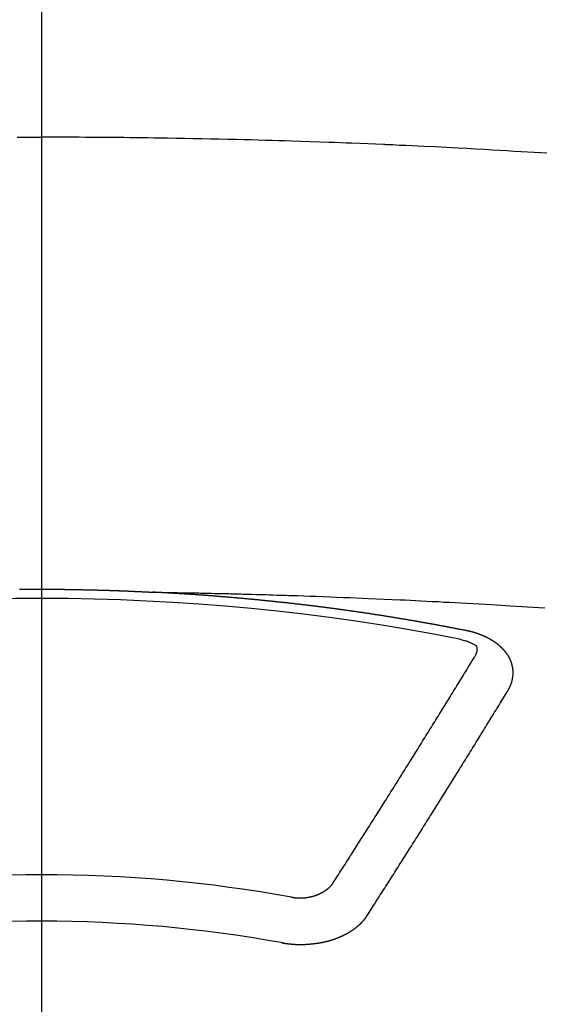
# Model space of a CAD drawing. Extents: x 163 to 26285, y -10810 to -2410.
# Drawn here: x 1453 to 1460, y -4352 to -4338 of the extents above; entities that cross this region are included whole.
import ezdxf

# ---------------------------------------------------------------- set-up
doc = ezdxf.new("R2010")
doc.units = 0
doc.header["$LTSCALE"] = 50
doc.header["$MEASUREMENT"] = 0
doc.linetypes.add('CENTER2', pattern=[1.125, 0.75, -0.125, 0.125, -0.125])
doc.layers.add('150-機器', color=8, linetype='CONTINUOUS')

msp = doc.modelspace()

# ---------------------------------------------------------------- linework, layer by layer
at = {"layer": '150-機器', "color": 161, "linetype": 'CENTER2'}
msp.add_line((1453.217, -3943.869), (1453.217, -4435.311), dxfattribs=at)
at = {"layer": '150-機器', "color": 13, "linetype": 'Continuous'}
for points in [[(1452.862, -4339.461), (1452.951, -4339.461), (1453.04, -4339.461), (1453.128, -4339.461), (1453.217, -4339.461)], [(1460.509, -4339.693), (1460.324, -4339.682), (1460.138, -4339.671), (1460.035, -4339.665), (1459.931, -4339.659), (1459.828, -4339.653), (1459.725, -4339.647), (1459.601, -4339.64), (1459.477, -4339.633), (1459.352, -4339.626), (1459.228, -4339.619), (1459.063, -4339.61), (1458.897, -4339.602), (1458.731, -4339.594), (1458.566, -4339.586), (1458.472, -4339.582), (1458.379, -4339.578), (1458.285, -4339.573), (1458.192, -4339.569), (1458.182, -4339.569), (1458.171, -4339.568), (1458.161, -4339.568), (1458.151, -4339.567), (1458.037, -4339.562), (1457.923, -4339.558), (1457.808, -4339.553), (1457.694, -4339.549), (1457.611, -4339.546), (1457.528, -4339.543), (1457.445, -4339.539), (1457.362, -4339.536), (1457.227, -4339.531), (1457.092, -4339.527), (1456.957, -4339.523), (1456.822, -4339.518), (1456.728, -4339.515), (1456.634, -4339.512), (1456.54, -4339.509), (1456.447, -4339.506), (1456.343, -4339.503), (1456.239, -4339.5), (1456.135, -4339.498), (1456.031, -4339.495), (1455.906, -4339.492), (1455.781, -4339.49), (1455.656, -4339.487), (1455.531, -4339.484), (1455.406, -4339.482), (1455.281, -4339.48), (1455.155, -4339.477), (1455.03, -4339.475), (1454.937, -4339.474), (1454.843, -4339.473), (1454.749, -4339.472), (1454.655, -4339.47), (1454.572, -4339.469), (1454.489, -4339.468), (1454.405, -4339.467), (1454.322, -4339.466), (1454.228, -4339.465), (1454.134, -4339.465), (1454.04, -4339.464), (1453.946, -4339.463), (1453.852, -4339.463), (1453.759, -4339.462), (1453.665, -4339.462), (1453.571, -4339.461), (1453.483, -4339.461), (1453.394, -4339.461), (1453.305, -4339.461), (1453.217, -4339.461)], [(1452.898, -4345.99), (1452.905, -4345.99), (1452.912, -4345.99), (1452.919, -4345.99), (1452.925, -4345.99), (1452.932, -4345.99), (1452.939, -4345.99), (1452.945, -4345.99), (1452.952, -4345.99), (1452.959, -4345.99), (1452.966, -4345.99), (1452.972, -4345.99), (1452.979, -4345.99), (1452.986, -4345.99), (1452.992, -4345.99), (1452.999, -4345.99), (1453.006, -4345.989), (1453.013, -4345.989), (1453.019, -4345.989), (1453.026, -4345.989), (1453.033, -4345.989), (1453.039, -4345.989), (1453.046, -4345.989), (1453.053, -4345.989), (1453.06, -4345.989), (1453.066, -4345.989), (1453.073, -4345.989), (1453.08, -4345.989), (1453.087, -4345.989), (1453.093, -4345.989), (1453.1, -4345.989), (1453.107, -4345.989), (1453.113, -4345.989), (1453.12, -4345.989), (1453.127, -4345.989), (1453.134, -4345.989), (1453.14, -4345.989), (1453.147, -4345.989), (1453.154, -4345.989), (1453.16, -4345.989), (1453.166, -4345.989), (1453.173, -4345.989), (1453.18, -4345.989), (1453.186, -4345.989), (1453.193, -4345.989), (1453.2, -4345.989), (1453.206, -4345.989), (1453.213, -4345.989), (1453.22, -4345.989), (1453.227, -4345.989), (1453.233, -4345.989), (1453.24, -4345.989), (1453.247, -4345.989), (1453.253, -4345.989), (1453.26, -4345.989), (1453.267, -4345.989), (1453.274, -4345.989), (1453.28, -4345.989), (1453.287, -4345.989), (1453.294, -4345.989), (1453.3, -4345.989), (1453.307, -4345.989), (1453.314, -4345.989), (1453.321, -4345.989), (1453.327, -4345.989), (1453.334, -4345.989), (1453.341, -4345.989), (1453.347, -4345.989), (1453.354, -4345.989), (1453.361, -4345.989), (1453.368, -4345.989), (1453.374, -4345.989), (1453.381, -4345.989), (1453.388, -4345.989), (1453.394, -4345.989), (1453.401, -4345.989), (1453.408, -4345.989), (1453.415, -4345.989), (1453.421, -4345.989), (1453.428, -4345.989), (1453.435, -4345.99), (1453.441, -4345.99), (1453.448, -4345.99), (1453.455, -4345.99), (1453.462, -4345.99), (1453.468, -4345.99), (1453.475, -4345.99), (1453.482, -4345.99), (1453.488, -4345.99), (1453.495, -4345.99), (1453.502, -4345.99), (1453.509, -4345.99), (1453.515, -4345.99), (1453.522, -4345.99), (1453.529, -4345.99), (1453.535, -4345.99), (1453.541, -4345.99), (1453.548, -4345.991), (1453.555, -4345.991), (1453.561, -4345.991), (1453.568, -4345.991), (1453.575, -4345.991), (1453.581, -4345.991), (1453.588, -4345.991), (1453.595, -4345.991), (1453.602, -4345.991), (1453.608, -4345.991), (1453.615, -4345.991), (1453.622, -4345.991), (1453.628, -4345.992), (1453.635, -4345.992), (1453.642, -4345.992), (1453.649, -4345.992), (1453.655, -4345.992), (1453.662, -4345.992), (1453.669, -4345.992), (1453.675, -4345.992), (1453.682, -4345.992), (1453.689, -4345.992), (1453.696, -4345.993), (1453.702, -4345.993), (1453.709, -4345.993), (1453.716, -4345.993), (1453.722, -4345.993), (1453.729, -4345.993), (1453.736, -4345.993), (1453.743, -4345.993), (1453.749, -4345.993), (1453.756, -4345.994), (1453.763, -4345.994), (1453.769, -4345.994), (1453.776, -4345.994), (1453.783, -4345.994), (1453.79, -4345.994), (1453.796, -4345.994), (1453.803, -4345.994), (1453.81, -4345.995), (1453.816, -4345.995), (1453.823, -4345.995), (1453.83, -4345.995), (1453.836, -4345.995), (1453.843, -4345.995), (1453.85, -4345.995), (1453.857, -4345.996), (1453.863, -4345.996), (1453.87, -4345.996), (1453.877, -4345.996), (1453.883, -4345.996), (1453.89, -4345.996), (1453.897, -4345.996), (1453.904, -4345.997), (1453.91, -4345.997), (1453.917, -4345.997), (1453.923, -4345.997), (1453.929, -4345.997), (1453.936, -4345.997), (1453.943, -4345.997), (1453.95, -4345.998), (1453.956, -4345.998), (1453.963, -4345.998), (1453.97, -4345.998), (1453.976, -4345.998), (1453.983, -4345.998), (1453.99, -4345.999), (1453.997, -4345.999), (1454.003, -4345.999), (1454.01, -4345.999), (1454.017, -4345.999), (1454.023, -4346), (1454.03, -4346), (1454.037, -4346), (1454.043, -4346), (1454.05, -4346), (1454.057, -4346), (1454.064, -4346.001), (1454.07, -4346.001), (1454.077, -4346.001), (1454.084, -4346.001), (1454.09, -4346.001), (1454.097, -4346.002), (1454.104, -4346.002), (1454.111, -4346.002), (1454.117, -4346.002), (1454.124, -4346.002), (1454.131, -4346.003), (1454.137, -4346.003), (1454.144, -4346.003), (1454.151, -4346.003), (1454.158, -4346.003), (1454.164, -4346.004), (1454.171, -4346.004), (1454.178, -4346.004), (1454.184, -4346.004), (1454.191, -4346.004), (1454.198, -4346.005), (1454.204, -4346.005), (1454.211, -4346.005), (1454.218, -4346.005), (1454.225, -4346.005), (1454.231, -4346.006), (1454.238, -4346.006), (1454.245, -4346.006), (1454.251, -4346.006), (1454.258, -4346.007), (1454.265, -4346.007), (1454.271, -4346.007), (1454.278, -4346.007), (1454.285, -4346.008), (1454.292, -4346.008), (1454.297, -4346.008), (1454.304, -4346.008), (1454.311, -4346.009), (1454.317, -4346.009), (1454.324, -4346.009), (1454.331, -4346.009), (1454.338, -4346.01), (1454.344, -4346.01), (1454.351, -4346.01), (1454.358, -4346.01), (1454.364, -4346.011), (1454.371, -4346.011), (1454.378, -4346.011), (1454.384, -4346.011), (1454.391, -4346.012), (1454.398, -4346.012), (1454.405, -4346.012), (1454.411, -4346.012), (1454.418, -4346.013), (1454.425, -4346.013), (1454.431, -4346.013), (1454.438, -4346.013), (1454.445, -4346.014), (1454.451, -4346.014), (1454.458, -4346.014), (1454.465, -4346.015), (1454.471, -4346.015), (1454.478, -4346.015), (1454.485, -4346.015), (1454.492, -4346.016), (1454.498, -4346.016), (1454.505, -4346.016), (1454.512, -4346.017), (1454.518, -4346.017), (1454.525, -4346.017), (1454.532, -4346.018), (1454.538, -4346.018), (1454.545, -4346.018), (1454.552, -4346.018), (1454.559, -4346.019), (1454.565, -4346.019), (1454.572, -4346.019), (1454.579, -4346.02), (1454.585, -4346.02), (1454.592, -4346.02), (1454.599, -4346.021), (1454.605, -4346.021), (1454.612, -4346.021), (1454.619, -4346.022), (1454.625, -4346.022), (1454.632, -4346.022), (1454.639, -4346.023), (1454.646, -4346.023), (1454.652, -4346.023), (1454.659, -4346.023), (1454.666, -4346.024), (1454.672, -4346.024), (1454.678, -4346.024), (1454.685, -4346.025), (1454.691, -4346.025), (1454.698, -4346.025), (1454.705, -4346.026), (1454.711, -4346.026), (1454.718, -4346.026), (1454.725, -4346.027), (1454.732, -4346.027), (1454.738, -4346.027), (1454.745, -4346.028), (1454.752, -4346.028), (1454.758, -4346.028), (1454.765, -4346.029), (1454.772, -4346.029), (1454.778, -4346.029), (1454.785, -4346.03), (1454.792, -4346.03), (1454.798, -4346.03), (1454.805, -4346.031), (1454.812, -4346.031), (1454.819, -4346.031)], [(1454.812, -4346.031), (1454.889, -4346.032), (1454.967, -4346.034), (1455.045, -4346.035), (1455.122, -4346.037), (1455.175, -4346.038), (1455.228, -4346.039), (1455.281, -4346.04), (1455.333, -4346.041), (1455.364, -4346.041), (1455.394, -4346.042), (1455.425, -4346.042), (1455.455, -4346.043), (1455.485, -4346.043), (1455.516, -4346.044), (1455.546, -4346.044), (1455.576, -4346.045), (1455.599, -4346.045), (1455.621, -4346.046), (1455.644, -4346.046), (1455.667, -4346.047), (1455.712, -4346.048), (1455.758, -4346.049), (1455.803, -4346.05), (1455.849, -4346.051), (1455.872, -4346.051), (1455.894, -4346.052), (1455.917, -4346.052), (1455.94, -4346.053), (1455.97, -4346.054), (1456, -4346.054), (1456.03, -4346.055), (1456.061, -4346.056), (1456.091, -4346.057), (1456.121, -4346.058), (1456.152, -4346.059), (1456.182, -4346.06), (1456.25, -4346.062), (1456.318, -4346.063), (1456.386, -4346.065), (1456.455, -4346.067), (1456.507, -4346.069), (1456.56, -4346.07), (1456.613, -4346.072), (1456.666, -4346.074), (1456.705, -4346.075), (1456.744, -4346.076), (1456.783, -4346.077), (1456.822, -4346.078), (1456.911, -4346.081), (1457.001, -4346.084), (1457.09, -4346.087), (1457.18, -4346.091), (1457.278, -4346.094), (1457.376, -4346.098), (1457.474, -4346.102), (1457.573, -4346.106), (1457.663, -4346.109), (1457.754, -4346.113), (1457.844, -4346.117), (1457.935, -4346.121), (1458.048, -4346.125), (1458.161, -4346.13), (1458.274, -4346.135), (1458.387, -4346.141), (1458.463, -4346.144), (1458.538, -4346.148), (1458.613, -4346.152), (1458.689, -4346.156), (1458.771, -4346.16), (1458.854, -4346.164), (1458.937, -4346.168), (1459.02, -4346.173), (1459.102, -4346.177), (1459.185, -4346.181), (1459.268, -4346.186), (1459.351, -4346.191), (1459.441, -4346.196), (1459.531, -4346.201), (1459.621, -4346.206), (1459.711, -4346.211), (1459.778, -4346.215), (1459.846, -4346.219), (1459.914, -4346.223), (1459.981, -4346.227), (1460.064, -4346.232), (1460.146, -4346.238), (1460.229, -4346.243), (1460.311, -4346.248), (1460.394, -4346.254), (1460.476, -4346.259)], [(1459.352, -4346.588), (1459.342, -4346.586), (1459.333, -4346.584), (1459.324, -4346.582), (1459.315, -4346.58), (1459.306, -4346.579), (1459.296, -4346.577), (1459.287, -4346.575), (1459.278, -4346.573), (1459.269, -4346.571), (1459.26, -4346.57), (1459.25, -4346.569), (1459.241, -4346.567), (1459.232, -4346.565), (1459.223, -4346.563), (1459.214, -4346.561), (1459.204, -4346.56), (1459.195, -4346.558), (1459.186, -4346.556), (1459.177, -4346.554), (1459.167, -4346.552), (1459.158, -4346.551), (1459.149, -4346.549), (1459.14, -4346.547), (1459.131, -4346.545), (1459.121, -4346.544), (1459.112, -4346.542), (1459.103, -4346.54), (1459.095, -4346.538), (1459.085, -4346.536), (1459.076, -4346.535), (1459.067, -4346.533), (1459.058, -4346.531), (1459.049, -4346.529), (1459.039, -4346.528), (1459.03, -4346.526), (1459.021, -4346.524), (1459.012, -4346.522), (1459.002, -4346.521), (1458.993, -4346.519), (1458.984, -4346.517), (1458.975, -4346.516), (1458.965, -4346.514), (1458.956, -4346.512), (1458.947, -4346.51), (1458.938, -4346.509), (1458.928, -4346.507), (1458.919, -4346.505), (1458.91, -4346.504), (1458.9, -4346.502), (1458.891, -4346.5), (1458.882, -4346.498), (1458.873, -4346.497), (1458.863, -4346.495), (1458.854, -4346.493), (1458.845, -4346.492), (1458.836, -4346.49), (1458.826, -4346.488), (1458.817, -4346.487), (1458.808, -4346.485), (1458.798, -4346.483), (1458.789, -4346.482), (1458.78, -4346.48), (1458.771, -4346.478), (1458.761, -4346.477), (1458.752, -4346.475), (1458.743, -4346.473), (1458.733, -4346.472), (1458.724, -4346.47), (1458.716, -4346.468), (1458.707, -4346.467), (1458.697, -4346.465), (1458.688, -4346.463), (1458.679, -4346.462), (1458.669, -4346.46), (1458.66, -4346.459), (1458.651, -4346.457), (1458.641, -4346.455), (1458.632, -4346.454), (1458.623, -4346.452), (1458.614, -4346.45), (1458.604, -4346.449), (1458.595, -4346.447), (1458.586, -4346.446), (1458.576, -4346.444), (1458.567, -4346.442), (1458.558, -4346.441), (1458.548, -4346.439), (1458.539, -4346.438), (1458.53, -4346.436), (1458.52, -4346.434), (1458.511, -4346.433), (1458.502, -4346.431), (1458.492, -4346.43), (1458.483, -4346.428), (1458.474, -4346.427), (1458.464, -4346.425), (1458.455, -4346.423), (1458.446, -4346.422), (1458.436, -4346.42), (1458.427, -4346.419), (1458.418, -4346.417), (1458.408, -4346.416), (1458.399, -4346.414), (1458.39, -4346.412), (1458.38, -4346.411), (1458.371, -4346.409), (1458.362, -4346.408), (1458.352, -4346.406), (1458.343, -4346.405), (1458.335, -4346.403), (1458.325, -4346.402), (1458.316, -4346.4), (1458.306, -4346.399), (1458.297, -4346.397), (1458.288, -4346.396), (1458.278, -4346.394), (1458.269, -4346.393), (1458.26, -4346.391), (1458.25, -4346.39), (1458.241, -4346.388), (1458.232, -4346.387), (1458.222, -4346.385), (1458.213, -4346.384), (1458.203, -4346.382), (1458.194, -4346.381), (1458.185, -4346.379), (1458.175, -4346.378), (1458.166, -4346.376), (1458.157, -4346.375), (1458.147, -4346.373), (1458.138, -4346.372), (1458.128, -4346.37), (1458.119, -4346.369), (1458.11, -4346.367), (1458.1, -4346.366), (1458.091, -4346.364), (1458.081, -4346.363), (1458.072, -4346.361), (1458.063, -4346.36), (1458.053, -4346.359), (1458.044, -4346.357), (1458.034, -4346.356), (1458.025, -4346.354), (1458.016, -4346.353), (1458.006, -4346.351), (1457.997, -4346.35), (1457.987, -4346.348), (1457.978, -4346.347), (1457.969, -4346.346), (1457.96, -4346.344), (1457.951, -4346.343), (1457.941, -4346.341), (1457.932, -4346.34), (1457.923, -4346.339), (1457.913, -4346.337), (1457.904, -4346.336), (1457.894, -4346.334), (1457.885, -4346.333), (1457.876, -4346.332), (1457.866, -4346.33), (1457.857, -4346.329), (1457.847, -4346.327), (1457.838, -4346.326), (1457.828, -4346.325), (1457.819, -4346.323), (1457.81, -4346.322), (1457.8, -4346.32), (1457.791, -4346.319), (1457.781, -4346.318), (1457.772, -4346.316), (1457.762, -4346.315), (1457.753, -4346.314), (1457.744, -4346.312), (1457.734, -4346.311), (1457.725, -4346.31), (1457.715, -4346.308), (1457.706, -4346.307), (1457.696, -4346.306), (1457.687, -4346.304), (1457.677, -4346.303), (1457.668, -4346.302), (1457.659, -4346.3), (1457.649, -4346.299), (1457.64, -4346.298), (1457.63, -4346.296), (1457.621, -4346.295), (1457.611, -4346.294), (1457.602, -4346.292), (1457.592, -4346.291), (1457.584, -4346.29), (1457.574, -4346.288), (1457.565, -4346.287), (1457.556, -4346.286), (1457.546, -4346.284), (1457.537, -4346.283), (1457.527, -4346.282), (1457.518, -4346.281), (1457.508, -4346.279), (1457.499, -4346.278), (1457.489, -4346.277), (1457.48, -4346.275), (1457.47, -4346.274), (1457.461, -4346.273), (1457.451, -4346.272), (1457.442, -4346.27), (1457.432, -4346.269), (1457.423, -4346.268), (1457.414, -4346.267), (1457.404, -4346.265), (1457.395, -4346.264), (1457.385, -4346.263), (1457.376, -4346.262), (1457.366, -4346.26), (1457.357, -4346.259), (1457.347, -4346.258), (1457.338, -4346.257), (1457.328, -4346.255), (1457.319, -4346.254), (1457.309, -4346.253), (1457.3, -4346.252), (1457.29, -4346.25), (1457.281, -4346.249), (1457.271, -4346.248), (1457.262, -4346.247), (1457.252, -4346.246), (1457.243, -4346.244), (1457.233, -4346.243), (1457.224, -4346.242), (1457.214, -4346.241), (1457.206, -4346.24), (1457.196, -4346.238), (1457.187, -4346.237), (1457.177, -4346.236), (1457.168, -4346.235), (1457.158, -4346.234), (1457.149, -4346.232), (1457.139, -4346.231), (1457.13, -4346.23), (1457.12, -4346.229), (1457.111, -4346.228), (1457.101, -4346.227), (1457.092, -4346.225), (1457.082, -4346.224), (1457.073, -4346.223), (1457.063, -4346.222), (1457.054, -4346.221), (1457.044, -4346.22), (1457.034, -4346.218), (1457.025, -4346.217), (1457.015, -4346.216), (1457.006, -4346.215), (1456.996, -4346.214), (1456.987, -4346.213), (1456.977, -4346.212), (1456.968, -4346.211), (1456.958, -4346.209), (1456.949, -4346.208), (1456.939, -4346.207), (1456.93, -4346.206), (1456.92, -4346.205), (1456.911, -4346.204), (1456.901, -4346.203), (1456.892, -4346.202), (1456.882, -4346.201), (1456.872, -4346.199), (1456.863, -4346.198), (1456.853, -4346.197), (1456.844, -4346.196), (1456.835, -4346.195), (1456.826, -4346.194), (1456.816, -4346.193), (1456.807, -4346.193), (1456.797, -4346.192), (1456.788, -4346.191), (1456.778, -4346.19), (1456.768, -4346.189), (1456.759, -4346.187), (1456.749, -4346.186), (1456.74, -4346.185), (1456.73, -4346.184), (1456.721, -4346.183), (1456.711, -4346.182), (1456.702, -4346.181), (1456.692, -4346.18), (1456.682, -4346.179), (1456.673, -4346.178), (1456.663, -4346.177), (1456.654, -4346.176), (1456.644, -4346.175), (1456.635, -4346.174), (1456.625, -4346.173), (1456.616, -4346.172), (1456.606, -4346.171), (1456.596, -4346.17), (1456.587, -4346.169), (1456.577, -4346.168), (1456.568, -4346.167), (1456.558, -4346.166), (1456.549, -4346.165), (1456.539, -4346.164), (1456.529, -4346.163), (1456.52, -4346.162), (1456.51, -4346.161), (1456.501, -4346.16), (1456.491, -4346.159), (1456.482, -4346.158), (1456.472, -4346.157), (1456.462, -4346.156), (1456.454, -4346.155), (1456.444, -4346.154), (1456.435, -4346.153), (1456.425, -4346.152), (1456.416, -4346.151), (1456.406, -4346.15), (1456.396, -4346.149), (1456.387, -4346.148), (1456.377, -4346.147), (1456.368, -4346.146), (1456.358, -4346.145), (1456.348, -4346.144), (1456.339, -4346.143), (1456.329, -4346.143), (1456.32, -4346.142), (1456.31, -4346.141), (1456.3, -4346.14), (1456.291, -4346.139), (1456.281, -4346.138), (1456.272, -4346.137), (1456.262, -4346.136), (1456.252, -4346.135), (1456.243, -4346.134), (1456.233, -4346.133), (1456.224, -4346.132), (1456.214, -4346.132), (1456.204, -4346.131), (1456.195, -4346.13), (1456.185, -4346.129), (1456.176, -4346.128), (1456.166, -4346.127), (1456.156, -4346.126), (1456.147, -4346.125), (1456.137, -4346.124), (1456.128, -4346.124), (1456.118, -4346.123), (1456.108, -4346.122), (1456.099, -4346.121), (1456.089, -4346.12), (1456.081, -4346.119), (1456.071, -4346.118), (1456.061, -4346.118), (1456.052, -4346.117), (1456.042, -4346.116), (1456.032, -4346.115), (1456.023, -4346.114), (1456.013, -4346.113), (1456.004, -4346.112), (1455.994, -4346.112), (1455.984, -4346.111), (1455.975, -4346.11), (1455.965, -4346.109), (1455.956, -4346.108), (1455.946, -4346.107), (1455.936, -4346.107), (1455.927, -4346.106), (1455.917, -4346.105), (1455.907, -4346.104), (1455.898, -4346.103), (1455.888, -4346.103), (1455.879, -4346.102), (1455.869, -4346.101), (1455.859, -4346.1), (1455.85, -4346.099), (1455.84, -4346.099), (1455.83, -4346.098), (1455.821, -4346.097), (1455.811, -4346.096), (1455.801, -4346.096), (1455.792, -4346.095), (1455.782, -4346.094), (1455.773, -4346.093), (1455.763, -4346.092), (1455.753, -4346.092), (1455.744, -4346.091), (1455.734, -4346.09), (1455.724, -4346.089), (1455.715, -4346.089), (1455.705, -4346.088), (1455.696, -4346.087), (1455.687, -4346.086), (1455.677, -4346.086), (1455.668, -4346.085), (1455.658, -4346.084), (1455.648, -4346.083), (1455.639, -4346.083), (1455.629, -4346.082), (1455.619, -4346.081), (1455.61, -4346.081), (1455.6, -4346.08), (1455.59, -4346.079), (1455.581, -4346.078), (1455.571, -4346.078), (1455.561, -4346.077), (1455.552, -4346.076), (1455.542, -4346.076), (1455.532, -4346.075), (1455.523, -4346.074), (1455.513, -4346.073), (1455.504, -4346.073), (1455.494, -4346.072), (1455.484, -4346.071), (1455.475, -4346.071), (1455.465, -4346.07), (1455.455, -4346.069), (1455.446, -4346.069), (1455.436, -4346.068), (1455.426, -4346.067), (1455.417, -4346.067), (1455.407, -4346.066), (1455.397, -4346.065), (1455.388, -4346.065), (1455.378, -4346.064), (1455.368, -4346.063), (1455.359, -4346.063), (1455.349, -4346.062), (1455.339, -4346.061), (1455.33, -4346.061), (1455.321, -4346.06), (1455.311, -4346.06), (1455.302, -4346.059), (1455.292, -4346.058), (1455.282, -4346.058), (1455.273, -4346.057), (1455.263, -4346.056), (1455.253, -4346.056), (1455.244, -4346.055), (1455.234, -4346.055), (1455.224, -4346.054), (1455.215, -4346.053), (1455.205, -4346.053), (1455.195, -4346.052), (1455.186, -4346.052), (1455.176, -4346.051), (1455.166, -4346.051), (1455.157, -4346.05), (1455.147, -4346.049), (1455.137, -4346.049), (1455.128, -4346.048), (1455.118, -4346.048), (1455.108, -4346.047), (1455.098, -4346.047), (1455.089, -4346.046), (1455.079, -4346.045), (1455.069, -4346.045), (1455.06, -4346.044), (1455.05, -4346.044), (1455.04, -4346.043), (1455.031, -4346.043), (1455.021, -4346.042), (1455.011, -4346.042), (1455.002, -4346.041), (1454.992, -4346.041), (1454.982, -4346.04), (1454.973, -4346.04), (1454.963, -4346.039), (1454.953, -4346.038), (1454.945, -4346.038), (1454.935, -4346.037), (1454.925, -4346.037), (1454.915, -4346.036), (1454.906, -4346.036), (1454.896, -4346.035), (1454.886, -4346.035), (1454.877, -4346.034), (1454.867, -4346.034), (1454.857, -4346.033), (1454.848, -4346.033), (1454.838, -4346.032), (1454.828, -4346.032), (1454.819, -4346.031)], [(1459.237, -4346.706), (1459.258, -4346.712), (1459.279, -4346.717), (1459.299, -4346.722), (1459.32, -4346.728), (1459.333, -4346.732), (1459.346, -4346.736), (1459.358, -4346.74), (1459.371, -4346.745), (1459.388, -4346.753), (1459.405, -4346.761), (1459.423, -4346.769), (1459.441, -4346.778), (1459.452, -4346.783), (1459.463, -4346.789), (1459.474, -4346.795), (1459.482, -4346.803), (1459.49, -4346.814), (1459.495, -4346.828), (1459.498, -4346.843), (1459.498, -4346.858), (1459.495, -4346.887), (1459.487, -4346.915), (1459.476, -4346.942), (1459.463, -4346.968)], [(1459.946, -4347.452), (1459.947, -4347.45), (1459.948, -4347.448), (1459.949, -4347.446), (1459.951, -4347.444), (1459.952, -4347.441), (1459.953, -4347.439), (1459.954, -4347.437), (1459.955, -4347.435), (1459.957, -4347.433), (1459.958, -4347.431), (1459.959, -4347.429), (1459.96, -4347.426), (1459.961, -4347.424), (1459.962, -4347.422), (1459.964, -4347.42), (1459.965, -4347.418), (1459.966, -4347.416), (1459.967, -4347.413), (1459.968, -4347.411), (1459.969, -4347.409), (1459.97, -4347.407), (1459.971, -4347.405), (1459.972, -4347.403), (1459.973, -4347.4), (1459.975, -4347.398), (1459.976, -4347.396), (1459.977, -4347.394), (1459.978, -4347.392), (1459.979, -4347.389), (1459.98, -4347.387), (1459.981, -4347.385), (1459.982, -4347.383), (1459.982, -4347.381), (1459.983, -4347.379), (1459.984, -4347.376), (1459.985, -4347.374), (1459.986, -4347.372), (1459.987, -4347.37), (1459.988, -4347.367), (1459.989, -4347.365), (1459.989, -4347.363), (1459.99, -4347.361), (1459.991, -4347.359), (1459.992, -4347.356), (1459.993, -4347.354), (1459.993, -4347.352), (1459.994, -4347.35), (1459.995, -4347.348), (1459.996, -4347.345), (1459.996, -4347.343), (1459.997, -4347.341), (1459.998, -4347.339), (1459.999, -4347.336), (1459.999, -4347.334), (1460, -4347.332), (1460.001, -4347.33), (1460.001, -4347.327), (1460.002, -4347.325), (1460.002, -4347.323), (1460.003, -4347.322), (1460.004, -4347.319), (1460.004, -4347.317), (1460.005, -4347.315), (1460.005, -4347.313), (1460.006, -4347.31), (1460.007, -4347.308), (1460.007, -4347.306), (1460.008, -4347.304), (1460.008, -4347.301), (1460.009, -4347.299), (1460.009, -4347.297), (1460.01, -4347.295), (1460.01, -4347.292), (1460.011, -4347.29), (1460.011, -4347.288), (1460.011, -4347.286), (1460.012, -4347.283), (1460.012, -4347.281), (1460.013, -4347.279), (1460.013, -4347.277), (1460.014, -4347.274), (1460.014, -4347.272), (1460.014, -4347.27), (1460.015, -4347.268), (1460.015, -4347.265), (1460.015, -4347.263), (1460.016, -4347.261), (1460.016, -4347.259), (1460.016, -4347.256), (1460.017, -4347.254), (1460.017, -4347.252), (1460.017, -4347.25), (1460.017, -4347.247), (1460.018, -4347.245), (1460.018, -4347.243), (1460.018, -4347.241), (1460.018, -4347.238), (1460.019, -4347.236), (1460.019, -4347.234), (1460.019, -4347.232), (1460.019, -4347.229), (1460.019, -4347.227), (1460.019, -4347.225), (1460.02, -4347.223), (1460.02, -4347.22), (1460.02, -4347.218), (1460.02, -4347.216), (1460.02, -4347.214), (1460.02, -4347.211), (1460.02, -4347.209), (1460.02, -4347.207), (1460.02, -4347.204), (1460.02, -4347.202), (1460.02, -4347.2), (1460.02, -4347.198), (1460.02, -4347.195), (1460.02, -4347.193), (1460.02, -4347.191), (1460.02, -4347.189), (1460.02, -4347.186), (1460.02, -4347.184), (1460.02, -4347.182), (1460.02, -4347.18), (1460.02, -4347.177), (1460.02, -4347.175), (1460.02, -4347.173), (1460.02, -4347.171), (1460.019, -4347.168), (1460.019, -4347.166), (1460.019, -4347.164), (1460.019, -4347.162), (1460.019, -4347.159), (1460.019, -4347.157), (1460.018, -4347.155), (1460.018, -4347.153), (1460.018, -4347.15), (1460.018, -4347.148), (1460.018, -4347.146), (1460.017, -4347.144), (1460.017, -4347.141), (1460.017, -4347.139), (1460.017, -4347.137), (1460.016, -4347.135), (1460.016, -4347.132), (1460.016, -4347.13), (1460.015, -4347.128), (1460.015, -4347.126), (1460.015, -4347.123), (1460.014, -4347.121), (1460.014, -4347.119), (1460.013, -4347.117), (1460.013, -4347.114), (1460.013, -4347.112), (1460.012, -4347.11), (1460.012, -4347.108), (1460.011, -4347.106), (1460.011, -4347.103), (1460.01, -4347.101), (1460.01, -4347.099), (1460.01, -4347.097), (1460.009, -4347.094), (1460.009, -4347.092), (1460.008, -4347.09), (1460.008, -4347.088), (1460.007, -4347.086), (1460.006, -4347.083), (1460.006, -4347.081), (1460.005, -4347.079), (1460.005, -4347.077), (1460.004, -4347.074), (1460.004, -4347.072), (1460.003, -4347.07), (1460.002, -4347.068), (1460.002, -4347.066), (1460.001, -4347.063), (1460, -4347.061), (1460, -4347.059), (1459.999, -4347.057), (1459.998, -4347.055), (1459.998, -4347.052), (1459.997, -4347.05), (1459.996, -4347.048), (1459.995, -4347.046), (1459.995, -4347.044), (1459.994, -4347.042), (1459.993, -4347.039), (1459.992, -4347.037), (1459.992, -4347.035), (1459.991, -4347.033), (1459.99, -4347.031), (1459.989, -4347.028), (1459.988, -4347.026), (1459.987, -4347.024), (1459.987, -4347.022), (1459.986, -4347.02), (1459.985, -4347.018), (1459.984, -4347.015), (1459.983, -4347.013), (1459.982, -4347.011), (1459.981, -4347.009), (1459.98, -4347.007), (1459.979, -4347.005), (1459.978, -4347.003), (1459.977, -4347), (1459.976, -4346.998), (1459.975, -4346.996), (1459.974, -4346.994), (1459.973, -4346.992), (1459.972, -4346.99), (1459.971, -4346.988), (1459.97, -4346.986), (1459.969, -4346.983), (1459.968, -4346.981), (1459.967, -4346.979), (1459.966, -4346.977), (1459.965, -4346.975), (1459.964, -4346.973), (1459.962, -4346.971), (1459.961, -4346.969), (1459.96, -4346.967), (1459.959, -4346.965), (1459.958, -4346.962), (1459.957, -4346.96), (1459.955, -4346.958), (1459.954, -4346.956), (1459.953, -4346.954), (1459.952, -4346.952), (1459.95, -4346.95), (1459.949, -4346.948), (1459.948, -4346.946), (1459.947, -4346.945), (1459.945, -4346.943), (1459.944, -4346.941), (1459.943, -4346.939), (1459.941, -4346.937), (1459.94, -4346.935), (1459.939, -4346.933), (1459.937, -4346.93), (1459.936, -4346.928), (1459.934, -4346.926), (1459.933, -4346.924), (1459.932, -4346.922), (1459.93, -4346.92), (1459.929, -4346.918), (1459.927, -4346.916), (1459.926, -4346.914), (1459.924, -4346.912), (1459.923, -4346.91), (1459.921, -4346.908), (1459.92, -4346.906), (1459.918, -4346.904), (1459.917, -4346.902), (1459.915, -4346.9), (1459.914, -4346.898), (1459.912, -4346.897), (1459.911, -4346.895), (1459.909, -4346.893), (1459.908, -4346.891), (1459.906, -4346.889), (1459.904, -4346.887), (1459.903, -4346.885), (1459.901, -4346.883), (1459.899, -4346.881), (1459.898, -4346.879), (1459.896, -4346.877), (1459.894, -4346.875), (1459.893, -4346.873), (1459.891, -4346.871), (1459.889, -4346.869), (1459.888, -4346.867), (1459.886, -4346.866), (1459.884, -4346.864), (1459.882, -4346.862), (1459.881, -4346.86), (1459.879, -4346.858), (1459.877, -4346.856), (1459.875, -4346.854), (1459.874, -4346.852), (1459.872, -4346.851), (1459.87, -4346.849), (1459.868, -4346.847), (1459.866, -4346.845), (1459.864, -4346.843), (1459.863, -4346.841), (1459.861, -4346.839), (1459.859, -4346.838), (1459.857, -4346.836), (1459.855, -4346.834), (1459.853, -4346.832), (1459.851, -4346.83), (1459.85, -4346.828), (1459.848, -4346.827), (1459.846, -4346.825), (1459.844, -4346.823), (1459.842, -4346.821), (1459.84, -4346.819), (1459.838, -4346.818), (1459.836, -4346.816), (1459.834, -4346.814), (1459.832, -4346.812), (1459.83, -4346.811), (1459.828, -4346.809), (1459.826, -4346.807), (1459.824, -4346.805), (1459.822, -4346.804), (1459.82, -4346.802), (1459.818, -4346.8), (1459.816, -4346.798), (1459.814, -4346.797), (1459.812, -4346.795), (1459.81, -4346.793), (1459.808, -4346.792), (1459.805, -4346.79), (1459.803, -4346.788), (1459.801, -4346.786), (1459.799, -4346.785), (1459.797, -4346.783), (1459.795, -4346.781), (1459.792, -4346.78), (1459.79, -4346.778), (1459.788, -4346.776), (1459.786, -4346.775), (1459.784, -4346.773), (1459.781, -4346.771), (1459.779, -4346.77), (1459.777, -4346.768), (1459.775, -4346.766), (1459.772, -4346.765), (1459.77, -4346.763), (1459.768, -4346.762), (1459.766, -4346.76), (1459.763, -4346.758), (1459.761, -4346.757), (1459.759, -4346.755), (1459.756, -4346.754), (1459.754, -4346.752), (1459.752, -4346.75), (1459.749, -4346.749), (1459.747, -4346.747), (1459.745, -4346.746), (1459.742, -4346.744), (1459.74, -4346.743), (1459.738, -4346.741), (1459.735, -4346.739), (1459.733, -4346.738), (1459.73, -4346.736), (1459.728, -4346.735), (1459.726, -4346.733), (1459.723, -4346.732), (1459.721, -4346.73), (1459.718, -4346.729), (1459.716, -4346.727), (1459.713, -4346.726), (1459.711, -4346.724), (1459.708, -4346.723), (1459.706, -4346.721), (1459.703, -4346.72), (1459.701, -4346.718), (1459.698, -4346.717), (1459.696, -4346.716), (1459.693, -4346.714), (1459.691, -4346.713), (1459.688, -4346.711), (1459.686, -4346.71), (1459.683, -4346.708), (1459.681, -4346.707), (1459.678, -4346.705), (1459.675, -4346.704), (1459.673, -4346.703), (1459.67, -4346.701), (1459.668, -4346.7), (1459.665, -4346.698), (1459.663, -4346.697), (1459.66, -4346.696), (1459.657, -4346.694), (1459.655, -4346.693), (1459.652, -4346.692), (1459.649, -4346.69), (1459.647, -4346.689), (1459.644, -4346.688), (1459.641, -4346.686), (1459.639, -4346.685), (1459.636, -4346.684), (1459.633, -4346.682), (1459.631, -4346.681), (1459.628, -4346.68), (1459.625, -4346.678), (1459.623, -4346.677), (1459.62, -4346.676), (1459.617, -4346.675), (1459.614, -4346.673), (1459.612, -4346.672), (1459.609, -4346.671), (1459.606, -4346.669), (1459.603, -4346.668), (1459.601, -4346.667), (1459.598, -4346.666), (1459.595, -4346.665), (1459.592, -4346.663), (1459.589, -4346.662), (1459.587, -4346.661), (1459.584, -4346.66), (1459.581, -4346.658), (1459.578, -4346.657), (1459.575, -4346.656), (1459.573, -4346.655), (1459.57, -4346.654), (1459.567, -4346.653), (1459.564, -4346.651), (1459.561, -4346.65), (1459.558, -4346.649), (1459.555, -4346.648), (1459.553, -4346.647), (1459.55, -4346.646), (1459.547, -4346.645), (1459.544, -4346.643), (1459.541, -4346.642), (1459.538, -4346.641), (1459.535, -4346.64), (1459.532, -4346.639), (1459.529, -4346.638), (1459.526, -4346.637), (1459.524, -4346.636), (1459.521, -4346.635), (1459.518, -4346.634), (1459.515, -4346.633), (1459.512, -4346.632), (1459.509, -4346.631), (1459.506, -4346.63), (1459.503, -4346.629), (1459.5, -4346.628), (1459.497, -4346.626), (1459.494, -4346.625), (1459.491, -4346.624), (1459.488, -4346.624), (1459.485, -4346.623), (1459.482, -4346.622), (1459.479, -4346.621), (1459.476, -4346.62), (1459.473, -4346.619), (1459.471, -4346.618), (1459.468, -4346.617), (1459.465, -4346.616), (1459.462, -4346.615), (1459.459, -4346.614), (1459.455, -4346.613), (1459.452, -4346.612), (1459.449, -4346.611), (1459.446, -4346.611), (1459.443, -4346.61), (1459.44, -4346.609), (1459.437, -4346.608), (1459.434, -4346.607), (1459.431, -4346.606), (1459.428, -4346.606), (1459.424, -4346.605), (1459.421, -4346.604), (1459.418, -4346.603), (1459.415, -4346.602), (1459.412, -4346.602), (1459.409, -4346.601), (1459.406, -4346.6), (1459.402, -4346.599), (1459.399, -4346.599), (1459.396, -4346.598), (1459.393, -4346.597), (1459.39, -4346.596), (1459.387, -4346.596), (1459.383, -4346.595), (1459.38, -4346.594), (1459.377, -4346.593), (1459.374, -4346.593), (1459.371, -4346.592), (1459.367, -4346.591), (1459.364, -4346.59), (1459.361, -4346.59), (1459.358, -4346.589), (1459.355, -4346.588), (1459.352, -4346.588)], [(1457.435, -4350.211), (1457.451, -4350.186), (1457.468, -4350.161), (1457.484, -4350.136), (1457.5, -4350.111), (1457.516, -4350.086), (1457.532, -4350.061), (1457.548, -4350.036), (1457.564, -4350.011), (1457.58, -4349.986), (1457.595, -4349.962), (1457.611, -4349.937), (1457.627, -4349.911), (1457.643, -4349.886), (1457.659, -4349.861), (1457.675, -4349.836), (1457.691, -4349.811), (1457.707, -4349.786), (1457.723, -4349.76), (1457.739, -4349.735), (1457.755, -4349.71), (1457.771, -4349.685), (1457.787, -4349.66), (1457.803, -4349.634), (1457.819, -4349.609), (1457.835, -4349.585), (1457.851, -4349.56), (1457.867, -4349.534), (1457.883, -4349.509), (1457.899, -4349.484), (1457.915, -4349.458), (1457.931, -4349.433), (1457.947, -4349.408), (1457.963, -4349.383), (1457.978, -4349.357), (1457.994, -4349.332), (1458.01, -4349.307), (1458.026, -4349.281), (1458.042, -4349.256), (1458.058, -4349.23), (1458.075, -4349.206), (1458.091, -4349.181), (1458.107, -4349.155), (1458.123, -4349.13), (1458.139, -4349.104), (1458.155, -4349.079), (1458.171, -4349.054), (1458.187, -4349.028), (1458.203, -4349.003), (1458.219, -4348.977), (1458.235, -4348.952), (1458.251, -4348.926), (1458.267, -4348.901), (1458.283, -4348.875), (1458.299, -4348.85), (1458.315, -4348.825), (1458.331, -4348.8), (1458.346, -4348.774), (1458.362, -4348.749), (1458.378, -4348.723), (1458.394, -4348.697), (1458.41, -4348.672), (1458.426, -4348.646), (1458.442, -4348.621), (1458.458, -4348.595), (1458.474, -4348.569), (1458.49, -4348.544), (1458.506, -4348.518), (1458.522, -4348.493), (1458.538, -4348.467), (1458.554, -4348.442), (1458.57, -4348.417), (1458.586, -4348.391), (1458.602, -4348.365), (1458.618, -4348.34), (1458.634, -4348.314), (1458.65, -4348.288), (1458.666, -4348.262), (1458.682, -4348.237), (1458.698, -4348.211), (1458.714, -4348.185), (1458.729, -4348.159), (1458.745, -4348.134), (1458.761, -4348.108), (1458.777, -4348.082), (1458.793, -4348.057), (1458.809, -4348.031), (1458.825, -4348.006), (1458.841, -4347.98), (1458.857, -4347.954), (1458.873, -4347.928), (1458.889, -4347.902), (1458.905, -4347.876), (1458.921, -4347.851), (1458.937, -4347.825), (1458.953, -4347.799), (1458.969, -4347.773), (1458.985, -4347.747), (1459.001, -4347.721), (1459.017, -4347.696), (1459.033, -4347.67), (1459.049, -4347.644), (1459.065, -4347.618), (1459.081, -4347.592), (1459.096, -4347.567), (1459.112, -4347.541), (1459.128, -4347.515), (1459.144, -4347.489), (1459.16, -4347.463), (1459.176, -4347.437), (1459.192, -4347.411), (1459.208, -4347.385), (1459.224, -4347.359), (1459.24, -4347.332), (1459.256, -4347.307), (1459.272, -4347.281), (1459.288, -4347.255), (1459.304, -4347.229), (1459.32, -4347.203), (1459.336, -4347.177), (1459.352, -4347.151), (1459.368, -4347.125), (1459.383, -4347.099), (1459.399, -4347.073), (1459.415, -4347.046), (1459.431, -4347.02), (1459.447, -4346.994), (1459.463, -4346.968)], [(1457.912, -4350.706), (1457.928, -4350.681), (1457.944, -4350.656), (1457.96, -4350.631), (1457.975, -4350.606), (1457.992, -4350.581), (1458.008, -4350.556), (1458.024, -4350.53), (1458.04, -4350.505), (1458.056, -4350.48), (1458.072, -4350.455), (1458.088, -4350.43), (1458.104, -4350.404), (1458.12, -4350.379), (1458.136, -4350.354), (1458.152, -4350.33), (1458.168, -4350.305), (1458.185, -4350.279), (1458.201, -4350.254), (1458.217, -4350.229), (1458.233, -4350.203), (1458.249, -4350.178), (1458.265, -4350.153), (1458.281, -4350.127), (1458.297, -4350.102), (1458.313, -4350.077), (1458.329, -4350.051), (1458.344, -4350.026), (1458.36, -4350.001), (1458.376, -4349.975), (1458.393, -4349.951), (1458.409, -4349.926), (1458.425, -4349.9), (1458.441, -4349.875), (1458.457, -4349.849), (1458.473, -4349.824), (1458.489, -4349.799), (1458.505, -4349.773), (1458.521, -4349.748), (1458.537, -4349.722), (1458.553, -4349.697), (1458.569, -4349.671), (1458.585, -4349.646), (1458.602, -4349.62), (1458.618, -4349.595), (1458.634, -4349.57), (1458.65, -4349.545), (1458.666, -4349.519), (1458.682, -4349.494), (1458.698, -4349.468), (1458.714, -4349.443), (1458.729, -4349.417), (1458.745, -4349.391), (1458.761, -4349.366), (1458.777, -4349.34), (1458.793, -4349.315), (1458.809, -4349.289), (1458.825, -4349.263), (1458.842, -4349.238), (1458.858, -4349.212), (1458.874, -4349.187), (1458.89, -4349.162), (1458.906, -4349.136), (1458.922, -4349.11), (1458.938, -4349.085), (1458.954, -4349.059), (1458.97, -4349.033), (1458.986, -4349.008), (1459.002, -4348.982), (1459.018, -4348.956), (1459.034, -4348.93), (1459.05, -4348.905), (1459.066, -4348.879), (1459.082, -4348.853), (1459.097, -4348.828), (1459.114, -4348.803), (1459.13, -4348.777), (1459.146, -4348.751), (1459.162, -4348.725), (1459.178, -4348.699), (1459.194, -4348.673), (1459.21, -4348.648), (1459.226, -4348.622), (1459.242, -4348.596), (1459.258, -4348.57), (1459.274, -4348.544), (1459.29, -4348.518), (1459.306, -4348.492), (1459.322, -4348.466), (1459.338, -4348.442), (1459.354, -4348.416), (1459.37, -4348.39), (1459.386, -4348.364), (1459.402, -4348.338), (1459.419, -4348.312), (1459.435, -4348.286), (1459.451, -4348.26), (1459.467, -4348.234), (1459.482, -4348.208), (1459.498, -4348.182), (1459.514, -4348.156), (1459.53, -4348.13), (1459.546, -4348.104), (1459.562, -4348.078), (1459.578, -4348.053), (1459.594, -4348.027), (1459.61, -4348.001), (1459.626, -4347.975), (1459.642, -4347.948), (1459.658, -4347.922), (1459.674, -4347.896), (1459.69, -4347.87), (1459.706, -4347.844), (1459.722, -4347.818), (1459.738, -4347.792), (1459.754, -4347.766), (1459.77, -4347.739), (1459.786, -4347.713), (1459.803, -4347.688), (1459.819, -4347.662), (1459.835, -4347.636), (1459.85, -4347.61), (1459.866, -4347.583), (1459.882, -4347.557), (1459.898, -4347.531), (1459.914, -4347.505), (1459.93, -4347.478), (1459.946, -4347.452)], [(1456.822, -4350.436), (1456.826, -4350.436), (1456.83, -4350.437), (1456.833, -4350.438), (1456.836, -4350.438), (1456.84, -4350.439), (1456.844, -4350.439), (1456.847, -4350.44), (1456.851, -4350.441), (1456.855, -4350.441), (1456.858, -4350.441), (1456.862, -4350.442), (1456.866, -4350.442), (1456.87, -4350.443), (1456.874, -4350.443), (1456.877, -4350.444), (1456.881, -4350.444), (1456.885, -4350.444), (1456.889, -4350.445), (1456.893, -4350.445), (1456.896, -4350.445), (1456.9, -4350.445), (1456.904, -4350.446), (1456.908, -4350.446), (1456.912, -4350.446), (1456.916, -4350.446), (1456.92, -4350.446), (1456.923, -4350.446), (1456.927, -4350.447), (1456.931, -4350.447), (1456.935, -4350.447), (1456.939, -4350.447), (1456.943, -4350.447), (1456.947, -4350.447), (1456.95, -4350.447), (1456.954, -4350.447), (1456.958, -4350.447), (1456.962, -4350.447), (1456.966, -4350.447), (1456.97, -4350.446), (1456.974, -4350.446), (1456.978, -4350.446), (1456.981, -4350.446), (1456.985, -4350.446), (1456.989, -4350.446), (1456.993, -4350.445), (1456.997, -4350.445), (1457.001, -4350.445), (1457.005, -4350.444), (1457.008, -4350.444), (1457.012, -4350.444), (1457.016, -4350.443), (1457.02, -4350.443), (1457.024, -4350.443), (1457.028, -4350.442), (1457.032, -4350.442), (1457.035, -4350.441), (1457.039, -4350.441), (1457.043, -4350.44), (1457.047, -4350.44), (1457.051, -4350.439), (1457.055, -4350.439), (1457.058, -4350.438), (1457.062, -4350.437), (1457.066, -4350.437), (1457.07, -4350.436), (1457.074, -4350.435), (1457.077, -4350.435), (1457.081, -4350.434), (1457.085, -4350.433), (1457.089, -4350.432), (1457.092, -4350.432), (1457.096, -4350.431), (1457.1, -4350.43), (1457.104, -4350.429), (1457.107, -4350.428), (1457.111, -4350.427), (1457.115, -4350.427), (1457.119, -4350.426), (1457.122, -4350.425), (1457.126, -4350.424), (1457.13, -4350.423), (1457.133, -4350.422), (1457.137, -4350.421), (1457.141, -4350.42), (1457.144, -4350.419), (1457.148, -4350.418), (1457.151, -4350.416), (1457.155, -4350.415), (1457.159, -4350.414), (1457.162, -4350.413), (1457.166, -4350.412), (1457.169, -4350.411), (1457.173, -4350.409), (1457.177, -4350.408), (1457.18, -4350.407), (1457.184, -4350.405), (1457.187, -4350.404), (1457.191, -4350.403), (1457.194, -4350.401), (1457.198, -4350.4), (1457.201, -4350.399), (1457.205, -4350.397), (1457.208, -4350.396), (1457.211, -4350.394), (1457.214, -4350.393), (1457.217, -4350.391), (1457.221, -4350.39), (1457.224, -4350.388), (1457.227, -4350.387), (1457.231, -4350.385), (1457.234, -4350.384), (1457.238, -4350.382), (1457.241, -4350.38), (1457.244, -4350.379), (1457.247, -4350.377), (1457.251, -4350.375), (1457.254, -4350.374), (1457.257, -4350.372), (1457.26, -4350.37), (1457.264, -4350.368), (1457.267, -4350.367), (1457.27, -4350.365), (1457.273, -4350.363), (1457.276, -4350.361), (1457.279, -4350.359), (1457.282, -4350.357), (1457.285, -4350.356), (1457.289, -4350.354), (1457.292, -4350.352), (1457.295, -4350.35), (1457.298, -4350.348), (1457.301, -4350.346), (1457.304, -4350.344), (1457.307, -4350.342), (1457.309, -4350.34), (1457.312, -4350.338), (1457.315, -4350.337), (1457.318, -4350.335), (1457.321, -4350.333), (1457.324, -4350.331), (1457.327, -4350.329), (1457.329, -4350.327), (1457.332, -4350.325), (1457.335, -4350.323), (1457.338, -4350.32), (1457.34, -4350.318), (1457.343, -4350.316), (1457.346, -4350.314), (1457.348, -4350.312), (1457.351, -4350.31), (1457.353, -4350.307), (1457.356, -4350.305), (1457.359, -4350.303), (1457.361, -4350.301), (1457.364, -4350.298), (1457.366, -4350.296), (1457.369, -4350.294), (1457.371, -4350.292), (1457.373, -4350.289), (1457.376, -4350.287), (1457.378, -4350.285), (1457.38, -4350.282), (1457.383, -4350.28), (1457.385, -4350.278), (1457.387, -4350.275), (1457.389, -4350.273), (1457.392, -4350.271), (1457.394, -4350.268), (1457.396, -4350.266), (1457.398, -4350.263), (1457.4, -4350.261), (1457.402, -4350.259), (1457.404, -4350.256), (1457.406, -4350.254), (1457.408, -4350.251), (1457.41, -4350.249), (1457.412, -4350.246), (1457.414, -4350.244), (1457.416, -4350.242), (1457.417, -4350.239), (1457.419, -4350.237), (1457.421, -4350.234), (1457.423, -4350.232), (1457.424, -4350.229), (1457.426, -4350.227), (1457.428, -4350.224), (1457.429, -4350.222), (1457.431, -4350.219), (1457.432, -4350.216), (1457.434, -4350.214), (1457.435, -4350.211)], [(1456.681, -4351.094), (1456.684, -4351.095), (1456.688, -4351.096), (1456.691, -4351.096), (1456.695, -4351.097), (1456.698, -4351.097), (1456.702, -4351.098), (1456.705, -4351.098), (1456.708, -4351.099), (1456.712, -4351.099), (1456.715, -4351.1), (1456.719, -4351.101), (1456.722, -4351.101), (1456.726, -4351.102), (1456.729, -4351.102), (1456.733, -4351.103), (1456.736, -4351.103), (1456.74, -4351.104), (1456.743, -4351.104), (1456.747, -4351.105), (1456.75, -4351.105), (1456.754, -4351.106), (1456.757, -4351.106), (1456.761, -4351.107), (1456.764, -4351.107), (1456.768, -4351.108), (1456.771, -4351.108), (1456.775, -4351.108), (1456.778, -4351.109), (1456.782, -4351.109), (1456.785, -4351.11), (1456.789, -4351.11), (1456.792, -4351.11), (1456.796, -4351.111), (1456.799, -4351.111), (1456.803, -4351.111), (1456.806, -4351.112), (1456.81, -4351.112), (1456.814, -4351.112), (1456.817, -4351.113), (1456.821, -4351.113), (1456.824, -4351.113), (1456.828, -4351.114), (1456.831, -4351.114), (1456.835, -4351.114), (1456.837, -4351.114), (1456.841, -4351.115), (1456.845, -4351.115), (1456.848, -4351.115), (1456.852, -4351.115), (1456.855, -4351.115), (1456.859, -4351.116), (1456.862, -4351.116), (1456.866, -4351.116), (1456.87, -4351.116), (1456.873, -4351.116), (1456.877, -4351.117), (1456.88, -4351.117), (1456.884, -4351.117), (1456.888, -4351.117), (1456.891, -4351.117), (1456.895, -4351.117), (1456.898, -4351.117), (1456.902, -4351.118), (1456.906, -4351.118), (1456.909, -4351.118), (1456.913, -4351.118), (1456.916, -4351.118), (1456.92, -4351.118), (1456.923, -4351.118), (1456.927, -4351.118), (1456.931, -4351.118), (1456.934, -4351.118), (1456.938, -4351.118), (1456.941, -4351.118), (1456.945, -4351.118), (1456.949, -4351.118), (1456.952, -4351.118), (1456.956, -4351.118), (1456.96, -4351.118), (1456.963, -4351.118), (1456.967, -4351.118), (1456.97, -4351.118), (1456.974, -4351.118), (1456.978, -4351.118), (1456.981, -4351.118), (1456.985, -4351.118), (1456.988, -4351.118), (1456.992, -4351.118), (1456.996, -4351.118), (1456.999, -4351.118), (1457.003, -4351.117), (1457.006, -4351.117), (1457.01, -4351.117), (1457.014, -4351.117), (1457.017, -4351.117), (1457.021, -4351.117), (1457.024, -4351.117), (1457.028, -4351.117), (1457.032, -4351.116), (1457.035, -4351.116), (1457.039, -4351.116), (1457.042, -4351.116), (1457.046, -4351.116), (1457.05, -4351.115), (1457.053, -4351.115), (1457.057, -4351.115), (1457.06, -4351.115), (1457.064, -4351.114), (1457.068, -4351.114), (1457.071, -4351.114), (1457.075, -4351.114), (1457.078, -4351.113), (1457.082, -4351.113), (1457.085, -4351.113), (1457.089, -4351.113), (1457.093, -4351.112), (1457.096, -4351.112), (1457.1, -4351.112), (1457.103, -4351.111), (1457.107, -4351.111), (1457.111, -4351.111), (1457.114, -4351.11), (1457.118, -4351.11), (1457.121, -4351.109), (1457.125, -4351.109), (1457.128, -4351.109), (1457.132, -4351.108), (1457.136, -4351.108), (1457.139, -4351.107), (1457.143, -4351.107), (1457.146, -4351.107), (1457.15, -4351.106), (1457.153, -4351.106), (1457.157, -4351.105), (1457.16, -4351.105), (1457.164, -4351.104), (1457.168, -4351.104), (1457.171, -4351.103), (1457.175, -4351.103), (1457.178, -4351.102), (1457.182, -4351.102), (1457.185, -4351.101), (1457.189, -4351.101), (1457.192, -4351.1), (1457.196, -4351.1), (1457.199, -4351.099), (1457.203, -4351.099), (1457.206, -4351.098), (1457.21, -4351.098), (1457.212, -4351.097), (1457.216, -4351.096), (1457.219, -4351.096), (1457.223, -4351.095), (1457.226, -4351.095), (1457.23, -4351.094), (1457.233, -4351.093), (1457.237, -4351.093), (1457.24, -4351.092), (1457.244, -4351.092), (1457.247, -4351.092), (1457.251, -4351.091), (1457.254, -4351.091), (1457.258, -4351.09), (1457.261, -4351.089), (1457.265, -4351.088), (1457.268, -4351.088), (1457.272, -4351.087), (1457.275, -4351.086), (1457.279, -4351.086), (1457.282, -4351.085), (1457.286, -4351.084), (1457.289, -4351.083), (1457.292, -4351.083), (1457.296, -4351.082), (1457.299, -4351.081), (1457.303, -4351.08), (1457.306, -4351.08), (1457.31, -4351.079), (1457.313, -4351.078), (1457.316, -4351.077), (1457.32, -4351.076), (1457.323, -4351.075), (1457.327, -4351.075), (1457.33, -4351.074), (1457.333, -4351.073), (1457.337, -4351.072), (1457.34, -4351.071), (1457.343, -4351.07), (1457.347, -4351.069), (1457.35, -4351.069), (1457.354, -4351.068), (1457.357, -4351.067), (1457.36, -4351.066), (1457.364, -4351.065), (1457.367, -4351.064), (1457.37, -4351.063), (1457.374, -4351.062), (1457.377, -4351.061), (1457.38, -4351.06), (1457.384, -4351.059), (1457.387, -4351.058), (1457.39, -4351.057), (1457.393, -4351.056), (1457.397, -4351.055), (1457.4, -4351.054), (1457.403, -4351.053), (1457.407, -4351.052), (1457.41, -4351.051), (1457.413, -4351.05), (1457.416, -4351.049), (1457.42, -4351.048), (1457.423, -4351.047), (1457.426, -4351.046), (1457.429, -4351.045), (1457.433, -4351.044), (1457.436, -4351.043), (1457.439, -4351.042), (1457.442, -4351.04), (1457.445, -4351.039), (1457.449, -4351.038), (1457.452, -4351.037), (1457.455, -4351.036), (1457.458, -4351.035), (1457.461, -4351.034), (1457.464, -4351.032), (1457.468, -4351.031), (1457.471, -4351.03), (1457.474, -4351.029), (1457.477, -4351.028), (1457.48, -4351.026), (1457.483, -4351.025), (1457.486, -4351.024), (1457.489, -4351.023), (1457.493, -4351.022), (1457.496, -4351.02), (1457.499, -4351.019), (1457.502, -4351.018), (1457.505, -4351.017), (1457.508, -4351.015), (1457.511, -4351.014), (1457.514, -4351.013), (1457.517, -4351.012), (1457.52, -4351.01), (1457.523, -4351.009), (1457.526, -4351.008), (1457.529, -4351.006), (1457.532, -4351.005), (1457.535, -4351.004), (1457.538, -4351.002), (1457.541, -4351.001), (1457.544, -4351), (1457.547, -4350.998), (1457.55, -4350.997), (1457.553, -4350.996), (1457.556, -4350.994), (1457.559, -4350.993), (1457.562, -4350.991), (1457.565, -4350.99), (1457.568, -4350.989), (1457.571, -4350.987), (1457.574, -4350.986), (1457.577, -4350.984), (1457.579, -4350.983), (1457.582, -4350.982), (1457.585, -4350.98), (1457.588, -4350.979), (1457.59, -4350.977), (1457.593, -4350.976), (1457.596, -4350.974), (1457.598, -4350.973), (1457.601, -4350.971), (1457.604, -4350.97), (1457.607, -4350.968), (1457.61, -4350.967), (1457.613, -4350.965), (1457.615, -4350.964), (1457.618, -4350.962), (1457.621, -4350.961), (1457.624, -4350.959), (1457.626, -4350.958), (1457.629, -4350.956), (1457.632, -4350.955), (1457.635, -4350.953), (1457.637, -4350.952), (1457.64, -4350.95), (1457.643, -4350.949), (1457.646, -4350.947), (1457.648, -4350.945), (1457.651, -4350.944), (1457.654, -4350.942), (1457.656, -4350.941), (1457.659, -4350.939), (1457.662, -4350.937), (1457.664, -4350.936), (1457.667, -4350.934), (1457.669, -4350.933), (1457.672, -4350.931), (1457.675, -4350.929), (1457.677, -4350.928), (1457.68, -4350.926), (1457.682, -4350.924), (1457.685, -4350.923), (1457.688, -4350.921), (1457.69, -4350.919), (1457.693, -4350.918), (1457.695, -4350.916), (1457.698, -4350.914), (1457.7, -4350.913), (1457.703, -4350.911), (1457.705, -4350.909), (1457.708, -4350.908), (1457.71, -4350.906), (1457.713, -4350.904), (1457.715, -4350.902), (1457.718, -4350.901), (1457.72, -4350.899), (1457.723, -4350.897), (1457.725, -4350.895), (1457.727, -4350.894), (1457.73, -4350.892), (1457.732, -4350.89), (1457.735, -4350.888), (1457.737, -4350.887), (1457.739, -4350.885), (1457.742, -4350.883), (1457.744, -4350.881), (1457.746, -4350.88), (1457.749, -4350.878), (1457.751, -4350.876), (1457.753, -4350.874), (1457.756, -4350.872), (1457.758, -4350.871), (1457.76, -4350.869), (1457.763, -4350.867), (1457.765, -4350.865), (1457.767, -4350.863), (1457.769, -4350.861), (1457.772, -4350.86), (1457.774, -4350.858), (1457.776, -4350.856), (1457.778, -4350.854), (1457.78, -4350.852), (1457.783, -4350.85), (1457.785, -4350.848), (1457.787, -4350.847), (1457.789, -4350.845), (1457.791, -4350.843), (1457.793, -4350.841), (1457.796, -4350.839), (1457.798, -4350.837), (1457.8, -4350.835), (1457.802, -4350.833), (1457.804, -4350.831), (1457.806, -4350.83), (1457.808, -4350.828), (1457.81, -4350.826), (1457.812, -4350.824), (1457.814, -4350.822), (1457.816, -4350.82), (1457.818, -4350.818), (1457.82, -4350.816), (1457.822, -4350.814), (1457.824, -4350.812), (1457.826, -4350.81), (1457.828, -4350.808), (1457.83, -4350.806), (1457.832, -4350.804), (1457.834, -4350.802), (1457.836, -4350.8), (1457.838, -4350.798), (1457.84, -4350.796), (1457.842, -4350.794), (1457.844, -4350.792), (1457.846, -4350.791), (1457.847, -4350.789), (1457.849, -4350.787), (1457.851, -4350.784), (1457.853, -4350.782), (1457.855, -4350.78), (1457.857, -4350.778), (1457.858, -4350.776), (1457.86, -4350.774), (1457.862, -4350.772), (1457.864, -4350.77), (1457.865, -4350.768), (1457.867, -4350.766), (1457.869, -4350.764), (1457.871, -4350.762), (1457.872, -4350.76), (1457.874, -4350.758), (1457.876, -4350.756), (1457.877, -4350.754), (1457.879, -4350.752), (1457.88, -4350.75), (1457.882, -4350.748), (1457.884, -4350.746), (1457.885, -4350.743), (1457.887, -4350.741), (1457.888, -4350.739), (1457.89, -4350.737), (1457.891, -4350.735), (1457.893, -4350.733), (1457.894, -4350.731), (1457.896, -4350.729), (1457.897, -4350.727), (1457.899, -4350.725), (1457.9, -4350.722), (1457.902, -4350.72), (1457.903, -4350.718), (1457.905, -4350.716), (1457.906, -4350.715), (1457.908, -4350.713), (1457.909, -4350.711), (1457.911, -4350.709), (1457.912, -4350.706)]]:
    msp.add_lwpolyline(points, dxfattribs=at)
for centre, radius, start, end in [((1453.217, -4377.413), 31.291, 78.8896, 101.1104), ((1453.217, -4370.257), 20.146, 79.6922, 100.3078), ((1453.217, -4370.257), 19.474, 79.6922, 100.3078)]:
    msp.add_arc(centre, radius, start, end, dxfattribs=at)

doc.saveas('drawing.dxf')
